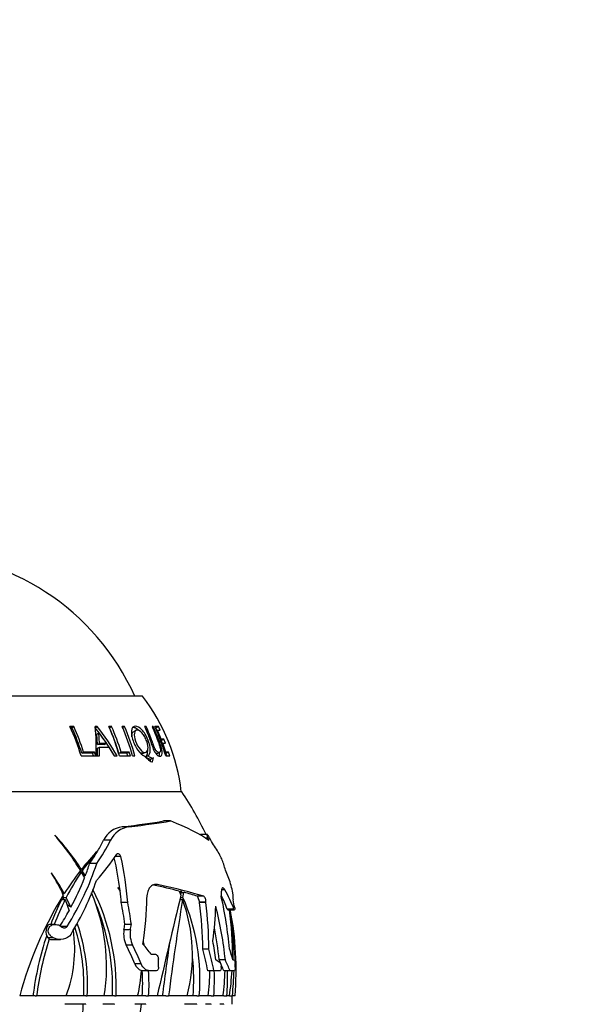
# Model space of a CAD drawing. Units: millimetres. Extents: x 0 to 744, y 0 to 1164.
# Drawn here: x 418 to 465, y 999 to 1082 of the extents above; entities that cross this region are included whole.
import ezdxf
from ezdxf import colors
from ezdxf.entities.mleader import LeaderData, LeaderLine
from ezdxf.math import Vec2, Vec3

# ---------------------------------------------------------------- set-up
doc = ezdxf.new("R2010")
doc.units = ezdxf.units.MM
doc.layers.add('DV3_Défaut', color=7, linetype='Continuous')
doc.layers.add('Défaut', color=7, linetype='Continuous')

# ---------------------------------------------------------------- blocks, each defined once
blk = doc.blocks.new('_DOT')
at = {"color": 0}
blk.add_line((0, 0), (-1, 0), dxfattribs=at)
at = {"color": 0, "const_width": 0.333}
blk.add_lwpolyline([(-0.1665, 0, 1), (0.1665, 0, 1)], format="xyb", close=True, dxfattribs=at)
blk = doc.blocks.new('SE2')
at = {"layer": 'DV3_Défaut', "color": 7, "linetype": 'Continuous'}
for p, q in [((428.794, 1024.886), (390.494, 1024.886)), ((423.02, 1022.35), (422.709, 1022.35)), ((422.877, 1022.236), (423.02, 1022.35)), ((424.994, 1022.362), (424.808, 1022.362)), ((424.83, 1022.249), (424.994, 1022.362)), ((426.205, 1022.35), (425.972, 1022.35)), ((426.027, 1022.236), (426.205, 1022.35)), ((427.288, 1022.35), (427.086, 1022.35)), ((427.099, 1022.236), (427.288, 1022.35)), ((429.103, 1022.35), (428.965, 1022.35)), ((428.99, 1022.289), (429.103, 1022.35)), ((429.694, 1022.35), (429.589, 1022.35)), ((429.609, 1022.305), (429.694, 1022.35)), ((430.14, 1022.35), (429.829, 1022.35)), ((429.92, 1022.236), (430.14, 1022.35)), ((430.284, 1022.036), (430.14, 1022.35)), ((422.877, 1022.236), (422.757, 1022.236)), ((424.967, 1021.716), (425.134, 1021.821)), ((425.026, 1020.839), (424.967, 1021.716)), ((425.195, 1020.93), (425.134, 1021.821)), ((425.134, 1021.821), (425.764, 1020.93)), ((428.238, 1022.029), (428.038, 1021.92)), ((430.023, 1022.012), (429.92, 1022.236)), ((429.976, 1021.995), (430.059, 1022.036)), ((430.367, 1021.284), (430.059, 1022.036)), ((430.059, 1022.036), (430.284, 1022.036)), ((425.026, 1020.839), (425.195, 1020.93)), ((425.588, 1020.839), (425.026, 1020.839)), ((425.764, 1020.93), (425.195, 1020.93)), ((425.588, 1020.839), (425.764, 1020.93)), ((430.285, 1021.248), (430.367, 1021.284)), ((430.364, 1021.187), (430.311, 1021.187)), ((430.364, 1021.187), (430.591, 1021.284)), ((430.454, 1020.949), (430.364, 1021.187)), ((430.591, 1021.284), (430.367, 1021.284)), ((430.396, 1020.932), (430.483, 1020.968)), ((430.737, 1020.203), (430.483, 1020.968)), ((430.483, 1020.968), (430.71, 1020.968)), ((430.71, 1020.968), (430.591, 1021.284)), ((423.64, 1019.886), (424.865, 1019.886)), ((423.694, 1020.127), (423.849, 1020.207)), ((424.606, 1020.127), (423.694, 1020.127)), ((424.771, 1020.207), (423.849, 1020.207)), ((424.606, 1020.127), (424.771, 1020.207)), ((424.677, 1019.886), (424.606, 1020.127)), ((424.865, 1019.886), (424.771, 1020.207)), ((424.895, 1019.886), (425.18, 1019.886)), ((425.011, 1019.886), (425.026, 1020.53)), ((425.026, 1020.53), (425.195, 1020.616)), ((425.18, 1019.886), (425.195, 1020.616)), ((425.195, 1020.616), (425.971, 1020.616)), ((425.971, 1020.616), (426.422, 1019.886)), ((426.422, 1019.886), (426.67, 1019.886)), ((426.802, 1020.127), (426.992, 1020.207)), ((427.486, 1020.127), (426.802, 1020.127)), ((426.852, 1019.886), (427.775, 1019.886)), ((427.684, 1020.207), (426.992, 1020.207)), ((427.486, 1020.127), (427.684, 1020.207)), ((427.555, 1019.886), (427.486, 1020.127)), ((427.775, 1019.886), (427.684, 1020.207)), ((427.959, 1019.886), (428.161, 1019.886)), ((428.869, 1020.114), (429.082, 1020.193)), ((429.017, 1019.811), (429.231, 1019.886)), ((429.98, 1020.094), (430.205, 1020.174)), ((430.644, 1020.171), (430.737, 1020.203)), ((430.748, 1020.123), (430.66, 1020.123)), ((430.735, 1019.89), (431.076, 1019.89)), ((430.982, 1020.203), (430.737, 1020.203)), ((430.748, 1020.123), (430.982, 1020.203)), ((430.819, 1019.89), (430.748, 1020.123)), ((431.076, 1019.89), (430.982, 1020.203)), ((429.415, 1019.614), (429.634, 1019.685)), ((429.448, 1019.461), (429.482, 1019.636)), ((429.641, 1019.386), (429.707, 1019.732)), ((432.094, 1016.886), (387.194, 1016.886)), ((431.13, 1014.443), (430.558, 1014.443)), ((421.44, 1013.246), (421.446, 1013.212)), ((427.654, 1013.946), (427.072, 1013.946)), ((434.228, 1013.297), (433.639, 1013.297)), ((426.115, 1012.821), (425.527, 1012.821)), ((434.282, 1012.997), (434.083, 1012.997)), ((424.948, 1010.869), (424.358, 1010.869)), ((426.971, 1011.452), (426.502, 1011.452)), ((421.159, 1010.093), (421.154, 1010.07)), ((423.495, 1010.154), (423.658, 1010.154)), ((423.524, 1010.379), (423.667, 1010.379)), ((423.581, 1010.269), (423.738, 1010.269)), ((423.658, 1010.154), (423.927, 1009.661)), ((423.998, 1009.844), (423.738, 1010.269)), ((430.061, 1009.105), (429.835, 1009.105)), ((422.089, 1008.357), (422.23, 1008.357)), ((426.732, 1008.864), (426.737, 1008.84)), ((426.906, 1008.613), (426.732, 1008.864)), ((426.737, 1008.84), (426.91, 1008.576)), ((431.875, 1008.56), (432.011, 1008.23)), ((431.884, 1008.54), (431.956, 1008.54)), ((432.041, 1008.357), (431.956, 1008.54)), ((431.959, 1008.357), (432.041, 1008.357)), ((432.077, 1008.508), (432.041, 1008.357)), ((432.065, 1008.459), (432.257, 1008.459)), ((432.185, 1008.033), (432.257, 1008.459)), ((435.691, 1008.679), (435.431, 1008.679)), ((422, 1007.851), (422.307, 1007.851)), ((422.092, 1008.033), (422.4, 1008.033)), ((422.182, 1007.851), (422.092, 1008.033)), ((422.307, 1007.851), (422.632, 1006.911)), ((422.793, 1007.208), (422.4, 1008.033)), ((427.559, 1007.604), (427.011, 1007.604)), ((431.921, 1007.851), (432.155, 1007.851)), ((431.964, 1008.033), (432.185, 1008.033)), ((433.414, 1008.121), (433.402, 1008.126)), ((433.925, 1008.126), (433.402, 1008.126)), ((433.414, 1008.121), (433.578, 1007.633)), ((433.573, 1007.604), (433.577, 1007.628)), ((434.093, 1007.604), (433.573, 1007.604)), ((433.577, 1007.628), (433.578, 1007.633)), ((434.098, 1007.628), (433.577, 1007.628)), ((434.093, 1007.604), (434.098, 1007.628)), ((436.404, 1008.134), (436.36, 1008.134)), ((436.459, 1007.061), (435.902, 1007.061)), ((435.945, 1006.989), (436.504, 1006.989)), ((436.519, 1007.163), (436.52, 1007.146)), ((421.473, 1005.774), (420.995, 1005.774)), ((427.854, 1005.774), (427.314, 1005.774)), ((422.461, 1005.597), (421.977, 1005.597)), ((427.776, 1005.321), (427.236, 1005.321)), ((420.849, 1004.657), (420.867, 1004.637)), ((421.297, 1004.657), (420.849, 1004.657)), ((421.339, 1004.637), (420.867, 1004.637)), ((421.339, 1004.637), (421.297, 1004.657)), ((421.308, 1004.501), (421.921, 1004.501)), ((427.963, 1004.032), (427.426, 1004.032)), ((434.352, 1003.695), (433.842, 1003.695)), ((429.523, 1003.272), (429.821, 1003.272)), ((435.736, 1002.791), (435.219, 1002.791)), ((436.369, 1002.791), (436.47, 1002.791)), ((428.678, 1002.459), (428.149, 1002.459)), ((429.387, 1001.886), (428.701, 1001.886)), ((429.933, 1001.886), (429.387, 1001.886)), ((434.781, 1001.886), (434.271, 1001.886)), ((435.288, 1001.886), (434.781, 1001.886)), ((436.131, 1001.886), (435.608, 1001.886)), ((436.483, 1001.886), (436.131, 1001.886)), ((419.786, 999.776), (418.493, 999.776)), ((419.786, 999.776), (419.912, 999.776)), ((422.394, 999.776), (419.912, 999.776)), ((424.034, 999.776), (422.397, 999.776)), ((424.034, 999.776), (424.159, 999.776)), ((425.59, 999.776), (424.159, 999.776)), ((426.452, 999.776), (425.592, 999.776)), ((426.452, 999.776), (426.579, 999.776)), ((428.377, 999.776), (426.579, 999.776)), ((429.082, 999.776), (428.381, 999.776)), ((429.082, 999.776), (429.305, 999.776)), ((430.018, 999.776), (429.305, 999.776)), ((430.759, 999.776), (430.018, 999.776)), ((430.759, 999.776), (430.978, 999.776)), ((432.539, 999.776), (430.978, 999.776)), ((433.332, 999.776), (432.55, 999.776)), ((433.332, 999.776), (433.549, 999.776)), ((434.297, 999.776), (433.549, 999.776)), ((434.552, 999.776), (434.303, 999.776)), ((434.552, 999.776), (434.771, 999.776)), ((435.532, 999.776), (434.771, 999.776)), ((435.606, 999.776), (435.537, 999.776)), ((435.606, 999.776), (435.863, 999.776)), ((436.084, 999.776), (435.863, 999.776)), ((436.084, 999.776), (436.327, 999.776)), ((436.311, 999.076), (436.311, 999.776)), ((436.549, 999.776), (436.327, 999.776)), ((424.034, 999.076), (422.269, 999.076)), ((424.034, 999.067), (424.034, 999.076)), ((426.452, 999.076), (425.464, 999.076)), ((426.452, 999.067), (426.452, 999.076)), ((429.082, 999.076), (428.152, 999.076)), ((428.574, 998.044), (428.712, 999.076)), ((429.082, 999.067), (429.082, 999.076)), ((433.332, 999.076), (432.322, 999.076)), ((433.332, 999.067), (433.332, 999.076)), ((434.552, 999.076), (434.078, 999.076)), ((434.552, 999.067), (434.552, 999.076)), ((435.606, 999.076), (435.271, 999.076)), ((435.606, 999.067), (435.606, 999.076)), ((436.299, 999.076), (436.311, 999.076))]:
    blk.add_line(p, q, dxfattribs=at)
for centre, radius, start, end in [((409.644, 1016.626), 20.26, 24.06119, 155.93881), ((416.145, 1015.087), 16, 6.45456, 37.76434), ((407.747, 1015.291), 16.543, 16.125, 25.25802), ((407.993, 1015.309), 16.595, 17.16756, 25.10553), ((411.753, 1020.665), 13.165, 356.6049, 7.40756), ((408.236, 1009.222), 21.296, 30.04811, 38.10016), ((410.123, 1015.299), 17.346, 15.33325, 23.98508), ((410.364, 1015.317), 17.332, 16.38908, 23.94067), ((410.552, 1015.106), 18.05, 15.353, 23.65883), ((410.957, 1015.182), 17.835, 15.29043, 23.69604), ((414.472, 1015.295), 16.9, 15.77642, 24.6739), ((408.111, 1015.307), 16.311, 17.18809, 25.13978), ((408.315, 1009.269), 21.005, 30.363, 38.16499), ((410.444, 1015.315), 17.051, 16.3943, 23.95055), ((409.644, 1001.886), 27, 25.00106, 33.74899), ((406.868, 999.622), 19.949, 32.63368, 43.07538), ((408.517, 1001.531), 17.424, 30.13016, 42.09891), ((427.316, 1011.987), 1.974, 97.10051, 155.02795), ((427.904, 1011.988), 1.973, 97.28487, 155.06148), ((439.561, 997.809), 20.263, 135.76256, 141.65912), ((436.823, 1001.182), 15.931, 138.0403, 145.22294), ((430.419, 1009.103), 5.455, 16.94278, 26.99125), ((411.04, 1003.401), 12.115, 23.49315, 33.3998), ((407.05, 1000.187), 17.24, 28.288, 35.07357), ((442.638, 995.383), 24.182, 141.98045, 147.55393), ((439.67, 999.219), 19.39, 145.67123, 152.96121), ((429.402, 1007.184), 7.066, 9.96959, 20.21857), ((409.9, 1002.214), 15.878, 351.16617, 22.95102), ((408.372, 1000.469), 18.22, 357.81978, 26.81565), ((449.641, 991.317), 32.277, 148.39816, 164.80622), ((444.79, 996.712), 25.367, 153.95287, 159.06667), ((442.648, 997.695), 22.735, 153.46874, 159.17808), ((439.508, 999.191), 19.532, 152.61098, 153.08159), ((408.148, 1000.476), 18.14, 357.78885, 23.00143), ((2168.204, 594.379), 1784.836, 166.592766, 166.871602), ((631.616, 974.65), 202.206, 170.54959, 172.862), ((419.435, 1003.199), 13.544, 345.36021, 20.08867), ((416.254, 1001.161), 17.35, 355.42026, 23.33314), ((410.49, 1003.384), 25.847, 359.03547, 8.01717), ((409.25, 1002.628), 27.226, 0.35058, 9.21868), ((410.035, 1001.995), 26.591, 10.34418, 10.83495), ((410.43, 1001.962), 26.21, 355.21494, 11.05645), ((409.644, 1001.886), 27, 10.75038, 10.89413), ((408.135, 1000.668), 16.05, 356.81441, 18.85865), ((412.012, 1003.689), 11.095, 339.35124, 8.28645), ((407.912, 1000.674), 15.972, 356.77646, 17.69347), ((429.331, 1004.972), 2.123, 170.53192, 206.26221), ((429.883, 1004.968), 2.137, 170.49857, 205.98876), ((444.79, 996.712), 25.367, 161.33164, 173.06256), ((446.378, 996.428), 26.676, 162.26716, 172.79089), ((421.304, 1005.581), 1.088, 252.90306, 270.21928), ((415.385, 1000.722), 13.957, 13.50587, 15.08865), ((665.699, 969.816), 237.147, 171.65224, 172.74203), ((415.93, 1001.171), 17.154, 355.33641, 6.07548), ((406.144, 1001.886), 30.41, 0.56518, 1.13925), ((429.007, 1002.769), 0.912, 199.85048, 250.54161), ((417.839, 1002.477), 10.879, 345.62614, 357.00607), ((415.094, 1000.756), 13.711, 355.9019, 4.7282), ((415.425, 1000.747), 13.914, 355.99809, 4.69545), ((416.219, 1002.073), 18.223, 352.75742, 359.41096), ((414.661, 1001.161), 20.158, 356.05959, 2.09402), ((403.939, 1001.886), 31.459, 0.54637, 0.67349), ((419.554, 1002.198), 16.161, 351.38188, 358.89496), ((416.364, 1001.35), 19.562, 355.38548, 1.57062), ((410.49, 1003.384), 25.847, 351.97536, 356.68469), ((409.25, 1002.628), 27.226, 353.98788, 358.44279), ((407.382, 999.723), 16.457, 333.26467, 357.74641)]:
    blk.add_arc(centre, radius, start, end, dxfattribs=at)
for centre, major_axis, ratio, start_param, end_param in [((409.146, 1014.328), (23.922, 0.957), 0.069061, -0.726511, -0.465041), ((409.146, 1014.328), (24.581, 0.983), 0.069061, -0.721042, -0.466648), ((411.025, 1013.907), (24.513, -2.817), 0.193968, 0.33494, 0.63179), ((405.09, 1012.218), (21.871, 9.64), 0.572698, -0.741445, -0.617858), ((405.09, 1012.218), (21.25, 9.367), 0.572698, -0.673724, -0.616743), ((414.802, 1010.494), (20.666, -12.383), 0.664936, 0.845857, 0.879652), ((413.372, 1013.307), (22.795, -7.44), 0.473411, 0.471469, 0.547366), ((405.09, 1012.218), (21.25, 9.367), 0.572698, -0.743949, -0.681011), ((457.577, 998.188), (-34.654, 10.799), 0.373273, -0.248248, -0.233883), ((405.701, 1011.986), (22.756, 8.884), 0.532982, -0.801199, -0.654612), ((404.041, 1010.095), (19.684, 13.437), 0.698648, 5.273315, 5.549689), ((404.041, 1010.095), (19.122, 13.053), 0.698648, -0.78721, -0.732311), ((405.07, 1003.18), (6.905, 24.413), 0.857494, 5.168331, 5.28131), ((405.07, 1003.18), (7.074, 25.012), 0.857494, 5.123099, 5.277571), ((398.328, 999.776), (40.257, -10.79), 0.464, 1.0094, 1.017435), ((414.935, 1001.886), (0, 25.476), 0.866025, -1.23932, -1.217804), ((413.577, 1012.24), (22.744, -8.639), 0.523884, 0.448783, 0.486708), ((404.041, 1010.095), (19.122, 13.053), 0.698648, -0.928972, -0.797015), ((404.121, 1009.571), (19.556, 14.053), 0.710889, 5.257049, 5.486612), ((410.109, 1008.306), (26.742, -1.936), 0.124103, 0.481229, 0.737671), ((405.07, 1003.18), (6.905, 24.413), 0.857494, -1.155801, -1.116336), ((410.109, 1008.306), (26.141, -1.893), 0.124103, 0.595933, 0.732441), ((410.109, 1008.306), (26.141, -1.893), 0.124103, 0.48015, 0.568996), ((409.82, 1001.57), (24.09, 13.432), 0.644757, -0.389556, -0.366094), ((412.594, 1010.05), (24.152, -8.729), 0.507316, 0.419001, 0.527738), ((411.849, 998.678), (22.283, 15.32), 0.700386, -0.329007, -0.315094), ((397.033, 1000.162), (35.816, -9.6), 0.464, 0.899712, 0.913331), ((405.383, 1001.886), (0, 25.62), 0.866025, 4.864727, 4.937482), ((405.383, 1001.886), (0, 26.237), 0.866025, 4.861119, 4.932103), ((405.918, 1004.156), (13.771, 22.598), 0.828425, 5.178411, 5.333936), ((410.442, 1001.688), (6.495, 26.158), 0.859428, 4.997759, 5.145681), ((410.442, 1001.688), (6.636, 26.727), 0.859428, 4.996155, 5.14085), ((412.98, 1002.437), (-4.362, 26.403), 0.863086, 4.618952, 4.784604), ((412.594, 1010.05), (23.559, -8.514), 0.507316, 0.413897, 0.492009), ((414.935, 1001.886), (0, 25.476), 0.866025, -1.362143, -1.335156), ((404.041, 1010.095), (19.122, 13.053), 0.698648, -1.014454, -0.945083), ((410.169, 1001.312), (20.33, 18.607), 0.760011, -0.750462, -0.628012), ((412.278, 1003.074), (11.121, -24.661), 0.844817, 1.196078, 1.367299), ((420.995, 1005.178), (0, -0.596), 0.5, 3.141593, 5.774508), ((405.267, 1005.153), (15.154, 20.299), 0.811348, -1.019138, -1.000053), ((405.267, 1005.153), (15.527, 20.799), 0.811348, -1.019308, -1.000682), ((412.278, 1003.074), (10.875, -24.116), 0.844817, 1.195835, 1.300023), ((421.129, 1005.576), (0, -1.075), 0.5, -0.508677, -0.274127), ((411.232, 1002.766), (13.27, -23.959), 0.834611, 1.138727, 1.19912), ((406.737, 998.79), (19.087, -17.924), 0.764421, 1.04697, 1.116354), ((406.737, 998.79), (19.528, -18.338), 0.764421, 1.043347, 1.111109), ((408.412, 999.319), (24.66, -11.841), 0.599855, 0.885156, 0.931124), ((410.746, 1002.961), (18.774, -19.249), 0.778397, 0.876938, 0.951823), ((410.746, 1002.961), (19.185, -19.67), 0.778397, 0.877892, 0.951172), ((411.753, 1006.082), (24.068, -12.096), 0.613953, 0.512742, 0.562058), ((406.773, 1001.886), (0, 26.982), 0.866025, 4.723508, 4.748351), ((409.86, 1003.516), (27.296, -3.617), 0.221874, 0.400415, 0.435385), ((410.79, 1005.016), (25.091, -9.187), 0.511686, 0.421533, 0.479688), ((410.79, 1005.016), (25.646, -9.391), 0.511686, 0.425915, 0.482773)]:
    blk.add_ellipse(centre, major_axis=major_axis, ratio=ratio, start_param=start_param, end_param=end_param, dxfattribs=at)
for points, knots in [([(429.231, 1019.886), (429.367, 1019.95), (429.439, 1020.114), (429.448, 1020.631), (429.381, 1020.933), (429.178, 1021.433), (429.101, 1021.584), (428.93, 1021.857), (428.831, 1021.984), (428.542, 1022.287), (428.362, 1022.387), (428.112, 1022.386), (428.044, 1022.361), (427.94, 1022.263), (427.905, 1022.194), (427.861, 1021.985), (427.856, 1021.866), (427.883, 1021.599), (427.913, 1021.457), (428.015, 1021.116), (428.075, 1020.956), (428.215, 1020.654), (428.293, 1020.517), (428.576, 1020.112), (428.761, 1019.945), (428.942, 1019.886)], [0, 0, 0, 0, 0.125, 0.125, 0.25, 0.25, 0.3125, 0.3125, 0.375, 0.375, 0.5, 0.5, 0.5625, 0.5625, 0.625, 0.625, 0.6875, 0.6875, 0.75, 0.75, 0.8125, 0.8125, 0.875, 0.875, 1, 1, 1, 1]), ([(428.965, 1022.35), (429.153, 1021.929), (429.288, 1021.582), (429.434, 1021.187), (429.473, 1021.076), (429.52, 1020.942), (429.534, 1020.903), (429.552, 1020.852), (429.557, 1020.836), (429.565, 1020.815), (429.567, 1020.808), (429.57, 1020.798), (429.571, 1020.795), (429.574, 1020.789), (429.572, 1020.793), (429.631, 1020.627), (429.684, 1020.493), (429.765, 1020.325), (429.796, 1020.266), (429.845, 1020.187), (429.861, 1020.161), (429.895, 1020.113), (429.915, 1020.087), (429.988, 1019.996), (430.046, 1019.942), (430.159, 1019.872), (430.217, 1019.856), (430.369, 1019.863), (430.426, 1019.94), (430.447, 1020.171), (430.44, 1020.267), (430.41, 1020.44), (430.396, 1020.502), (430.37, 1020.602), (430.36, 1020.637), (430.345, 1020.691), (430.339, 1020.709), (430.331, 1020.736), (430.328, 1020.746), (430.322, 1020.764), (430.316, 1020.781), (430.31, 1020.802), (430.295, 1020.845), (430.261, 1020.944), (430.247, 1020.984), (430.223, 1021.052), (430.214, 1021.076), (430.2, 1021.114), (430.196, 1021.127), (430.186, 1021.154), (430.178, 1021.174), (430.126, 1021.315), (430.077, 1021.444), (429.919, 1021.841), (429.809, 1022.099), (429.694, 1022.35)], [0, 0, 0, 0, 0.125, 0.125, 0.1875, 0.1875, 0.21875, 0.21875, 0.234375, 0.234375, 0.242188, 0.242188, 0.246094, 0.246094, 0.25, 0.25, 0.3125, 0.3125, 0.34375, 0.34375, 0.359375, 0.359375, 0.375, 0.375, 0.4375, 0.4375, 0.5, 0.5, 0.625, 0.625, 0.6875, 0.6875, 0.71875, 0.71875, 0.734375, 0.734375, 0.742188, 0.742188, 0.746094, 0.746094, 0.75, 0.75, 0.78125, 0.78125, 0.796875, 0.796875, 0.804688, 0.804688, 0.808594, 0.808594, 0.8125, 0.8125, 0.875, 0.875, 1, 1, 1, 1]), ([(429.589, 1022.35), (429.684, 1022.141), (429.776, 1021.928), (429.908, 1021.601), (429.951, 1021.491), (430.015, 1021.325), (430.036, 1021.269), (430.067, 1021.185), (430.077, 1021.157), (430.092, 1021.114), (430.097, 1021.1), (430.108, 1021.072), (430.111, 1021.064), (430.146, 1020.965), (430.169, 1020.897), (430.197, 1020.813), (430.205, 1020.789), (430.216, 1020.756), (430.219, 1020.746), (430.225, 1020.727), (430.225, 1020.726), (430.267, 1020.585), (430.288, 1020.485), (430.297, 1020.329), (430.289, 1020.27), (430.248, 1020.191), (430.218, 1020.17), (430.124, 1020.167), (430.076, 1020.187), (430.002, 1020.248), (429.977, 1020.274), (429.927, 1020.336), (429.9, 1020.377), (429.855, 1020.45), (429.832, 1020.494), (429.797, 1020.574), (429.785, 1020.603), (429.766, 1020.649), (429.76, 1020.664), (429.747, 1020.697), (429.738, 1020.723), (429.722, 1020.764), (429.707, 1020.809), (429.678, 1020.891), (429.667, 1020.921), (429.644, 1020.987), (429.628, 1021.033), (429.46, 1021.508), (429.288, 1021.937), (429.103, 1022.35)], [0, 0, 0, 0, 0.125, 0.125, 0.1875, 0.1875, 0.21875, 0.21875, 0.234375, 0.234375, 0.242188, 0.242188, 0.25, 0.25, 0.28125, 0.28125, 0.296875, 0.296875, 0.304688, 0.304688, 0.3125, 0.3125, 0.375, 0.375, 0.4375, 0.4375, 0.5, 0.5, 0.5625, 0.5625, 0.59375, 0.59375, 0.625, 0.625, 0.65625, 0.65625, 0.671875, 0.671875, 0.679688, 0.679688, 0.6875, 0.6875, 0.71875, 0.71875, 0.734375, 0.734375, 0.75, 0.75, 1, 1, 1, 1]), ([(427.906, 1021.483), (427.899, 1021.558), (427.903, 1021.759), (427.973, 1021.878), (428.039, 1021.916)], [0, 0, 0, 0, 0.342382, 1, 1, 1, 1]), ([(428.496, 1022.009), (428.414, 1022.091), (428.232, 1022.233), (428.056, 1022.277), (427.963, 1022.271), (427.946, 1022.269)], [0, 0, 0, 0, 0.405669, 0.893617, 1, 1, 1, 1]), ([(428.342, 1022.051), (428.475, 1022.051), (428.614, 1021.968), (428.846, 1021.702), (428.916, 1021.602), (429.043, 1021.377), (429.101, 1021.246), (429.24, 1020.851), (429.271, 1020.624), (429.214, 1020.272), (429.139, 1020.183), (428.873, 1020.18), (428.736, 1020.262), (428.43, 1020.623), (428.307, 1020.853), (428.12, 1021.395), (428.085, 1021.617), (428.133, 1021.965), (428.208, 1022.051), (428.342, 1022.051)], [0, 0, 0, 0, 0.125, 0.125, 0.1875, 0.1875, 0.25, 0.25, 0.375, 0.375, 0.5, 0.5, 0.625, 0.625, 0.75, 0.75, 0.875, 0.875, 1, 1, 1, 1]), ([(428.868, 1020.115), (428.845, 1020.106), (428.74, 1020.087), (428.606, 1020.146), (428.502, 1020.233)], [0, 0, 0, 0, 0.236212, 1, 1, 1, 1]), ([(428.942, 1019.886), (429.022, 1019.806), (429.092, 1019.737), (429.184, 1019.653), (429.212, 1019.628), (429.251, 1019.594), (429.263, 1019.584), (429.287, 1019.565), (429.293, 1019.56), (429.441, 1019.451), (429.551, 1019.396), (429.641, 1019.386)], [0, 0, 0, 0, 0.25, 0.25, 0.375, 0.375, 0.4375, 0.4375, 0.5, 0.5, 1, 1, 1, 1]), ([(429.017, 1019.811), (429.057, 1019.837), (429.136, 1019.89), (429.207, 1020.058), (429.229, 1020.237), (429.227, 1020.358), (429.225, 1020.394)], [0, 0, 0, 0, 0.299382, 0.587609, 0.881769, 1, 1, 1, 1]), ([(429.415, 1019.613), (429.409, 1019.612), (429.387, 1019.609), (429.342, 1019.619), (429.267, 1019.652), (429.158, 1019.717), (429.069, 1019.776), (429.017, 1019.811)], [0, 0, 0, 0, 0.057825, 0.194988, 0.371502, 0.632609, 1, 1, 1, 1]), ([(429.707, 1019.732), (429.677, 1019.701), (429.642, 1019.683), (429.601, 1019.682), (429.585, 1019.685), (429.555, 1019.695), (429.544, 1019.699), (429.527, 1019.706), (429.521, 1019.709), (429.508, 1019.715), (429.499, 1019.72), (429.439, 1019.749), (429.353, 1019.804), (429.231, 1019.886)], [0, 0, 0, 0, 0.25, 0.25, 0.375, 0.375, 0.4375, 0.4375, 0.46875, 0.46875, 0.5, 0.5, 1, 1, 1, 1]), ([(429.98, 1020.094), (429.97, 1020.091), (429.947, 1020.088), (429.921, 1020.091), (429.907, 1020.094)], [0, 0, 0, 0, 0.482809, 1, 1, 1, 1]), ([(430.177, 1019.875), (430.195, 1019.91), (430.216, 1019.99), (430.215, 1020.107), (430.211, 1020.16)], [0, 0, 0, 0, 0.583019, 1, 1, 1, 1]), ([(434.282, 1012.997), (434.234, 1013.119), (434.206, 1013.226), (434.214, 1013.297), (434.224, 1013.304), (434.263, 1013.276), (434.29, 1013.24), (434.32, 1013.189)], [0, 0, 0, 0, 0.5, 0.5, 0.75, 0.75, 1, 1, 1, 1]), ([(426.971, 1011.452), (426.952, 1011.538), (426.891, 1011.62), (426.788, 1011.684), (426.752, 1011.695), (426.685, 1011.692), (426.655, 1011.677), (426.636, 1011.649)], [0, 0, 0, 0, 0.5, 0.5, 0.75, 0.75, 1, 1, 1, 1]), ([(430.061, 1009.105), (429.94, 1009.131), (429.822, 1009.125), (429.658, 1009.07), (429.607, 1009.044), (429.509, 1008.976), (429.463, 1008.934), (429.38, 1008.837), (429.343, 1008.783), (429.278, 1008.661), (429.25, 1008.592), (429.183, 1008.377), (429.159, 1008.214), (429.156, 1008.041)], [0, 0, 0, 0, 0.25, 0.25, 0.375, 0.375, 0.5, 0.5, 0.625, 0.625, 0.75, 0.75, 1, 1, 1, 1]), ([(435.691, 1008.679), (435.654, 1008.745), (435.618, 1008.793), (435.552, 1008.848), (435.522, 1008.855), (435.473, 1008.828), (435.453, 1008.796), (435.425, 1008.697), (435.416, 1008.632), (435.414, 1008.552)], [0, 0, 0, 0, 0.25, 0.25, 0.5, 0.5, 0.75, 0.75, 1, 1, 1, 1]), ([(434.098, 1007.628), (434.114, 1007.709), (434.102, 1007.826), (434.049, 1007.979), (434.027, 1008.025), (433.977, 1008.095), (433.95, 1008.118), (433.925, 1008.126)], [0, 0, 0, 0, 0.5, 0.5, 0.75, 0.75, 1, 1, 1, 1]), ([(436.36, 1008.134), (436.351, 1008.134), (436.349, 1008.102), (436.358, 1007.995), (436.37, 1007.918), (436.388, 1007.834)], [0, 0, 0, 0, 0.5, 0.5, 1, 1, 1, 1]), ([(436.52, 1007.146), (436.527, 1007.065), (436.525, 1007.011), (436.503, 1006.978), (436.483, 1007), (436.459, 1007.061)], [0, 0, 0, 0, 0.5, 0.5, 1, 1, 1, 1]), ([(421.297, 1004.657), (421.211, 1004.698), (421.13, 1004.757), (421.063, 1004.829), (421.018, 1004.879), (420.978, 1004.937), (420.948, 1004.999), (420.918, 1005.062), (420.899, 1005.132), (420.893, 1005.201), (420.888, 1005.26), (420.893, 1005.321), (420.907, 1005.377), (420.921, 1005.428), (420.943, 1005.477), (420.97, 1005.52), (420.999, 1005.565), (421.036, 1005.605), (421.076, 1005.639), (421.122, 1005.677), (421.174, 1005.707), (421.229, 1005.728), (421.293, 1005.754), (421.362, 1005.769), (421.432, 1005.773), (421.513, 1005.777), (421.596, 1005.768), (421.676, 1005.745), (421.763, 1005.72), (421.848, 1005.678), (421.923, 1005.622), (421.943, 1005.608), (421.962, 1005.592), (421.98, 1005.575)], [0, 0, 0, 0, 0.132308, 0.132308, 0.132308, 0.222443, 0.222443, 0.222443, 0.31353, 0.31353, 0.31353, 0.391127, 0.391127, 0.391127, 0.462015, 0.462015, 0.462015, 0.536211, 0.536211, 0.536211, 0.620895, 0.620895, 0.620895, 0.721231, 0.721231, 0.721231, 0.838693, 0.838693, 0.838693, 0.966869, 0.966869, 0.966869, 1, 1, 1, 1]), ([(422.798, 1004.962), (422.652, 1004.718), (422.404, 1004.571), (421.877, 1004.472), (421.593, 1004.515), (421.339, 1004.637)], [0, 0, 0, 0, 0.5, 0.5, 1, 1, 1, 1]), ([(421.98, 1005.575), (422.052, 1005.51), (422.145, 1005.475), (422.322, 1005.478), (422.411, 1005.517), (422.461, 1005.597)], [0, 0, 0, 0, 0.5, 0.5, 1, 1, 1, 1]), ([(429.821, 1003.272), (429.897, 1003.272), (429.972, 1003.229), (430.086, 1003.075), (430.121, 1002.968), (430.125, 1002.856)], [0, 0, 0, 0, 0.5, 0.5, 1, 1, 1, 1]), ([(435.309, 1002.546), (435.333, 1002.529), (435.355, 1002.492), (435.386, 1002.387), (435.395, 1002.322), (435.396, 1002.256)], [0, 0, 0, 0, 0.5, 0.5, 1, 1, 1, 1]), ([(436.47, 1002.791), (436.488, 1002.791), (436.507, 1002.76), (436.537, 1002.65), (436.546, 1002.572), (436.548, 1002.491)], [0, 0, 0, 0, 0.5, 0.5, 1, 1, 1, 1]), ([(429.387, 1001.886), (429.248, 1001.886), (429.107, 1001.939), (428.858, 1002.138), (428.752, 1002.283), (428.678, 1002.459)], [0, 0, 0, 0, 0.5, 0.5, 1, 1, 1, 1]), ([(430.138, 1002.186), (430.139, 1002.106), (430.116, 1002.027), (430.04, 1001.918), (429.987, 1001.886), (429.933, 1001.886)], [0, 0, 0, 0, 0.5, 0.5, 1, 1, 1, 1]), ([(435.397, 1002.186), (435.397, 1002.106), (435.386, 1002.028), (435.346, 1001.918), (435.317, 1001.886), (435.288, 1001.886)], [0, 0, 0, 0, 0.5, 0.5, 1, 1, 1, 1]), ([(436.553, 1002.186), (436.553, 1002.105), (436.546, 1002.026), (436.52, 1001.917), (436.502, 1001.886), (436.483, 1001.886)], [0, 0, 0, 0, 0.5, 0.5, 1, 1, 1, 1])]:
    blk.add_open_spline(points, degree=3, knots=knots, dxfattribs=at)
for points, degree in [([(434.356, 1012.81), (434.319, 1012.904), (434.282, 1012.997)], 2), ([(432.077, 1008.508), (432.017, 1008.524), (431.956, 1008.54)], 2), ([(435.946, 1006.989), (435.936, 1006.989), (435.92, 1007.013), (435.902, 1007.061)], 3)]:
    blk.add_open_spline(points, degree=degree, dxfattribs=at)

msp = doc.modelspace()

# ---------------------------------------------------------------- block references
at = {"layer": 'Défaut'}
msp.add_blockref('SE2', (0, 0), dxfattribs=at)

# ---------------------------------------------------------------- leaders
at = {"layer": 'Défaut', "color": 7, "linetype": 'Continuous'}
ml = msp.add_multileader_mtext('Standard', dxfattribs=at)
ml.set_content('{\\pxsm0.9;\\fSolid Edge ISO|b1||i0||c0|p34;\\W1.;27/04/2016\\P}', color=256)
ml.set_leader_properties()
ml.set_arrow_properties(name='DOT')
ml.build(insert=Vec2(0, 0))
ml.multileader.update_dxf_attribs({"leader_type": 0, "dogleg_length": 0, "arrow_head_size": 12})
ctx = ml.context
ctx.base_point, ctx.char_height, ctx.arrow_head_size, ctx.landing_gap_size = Vec3(656.602, 1156.973), 12, 12, 4.2
notes = []
notes.append((ctx, [(0, (0, 0, 0), (0, 0), (1, 0), 1, [])]))
ctx.mtext.insert = Vec3(658.602, 1163.093)
for ctx, leaders in notes:
    for number, flags, end, landing, length, lines in leaders:
        leader = LeaderData()
        leader.index, (leader.has_last_leader_line, leader.has_dogleg_vector, leader.attachment_direction) = number, flags
        leader.last_leader_point, leader.dogleg_vector, leader.dogleg_length = Vec3(end), Vec3(landing), length
        for number, points, colour, breaks in lines:
            line = LeaderLine()
            line.index, line.vertices, line.color, line.breaks = number, Vec3.list(points), colors.encode_raw_color(colour), breaks
            leader.lines.append(line)
        ctx.leaders.append(leader)

doc.saveas('drawing.dxf')
